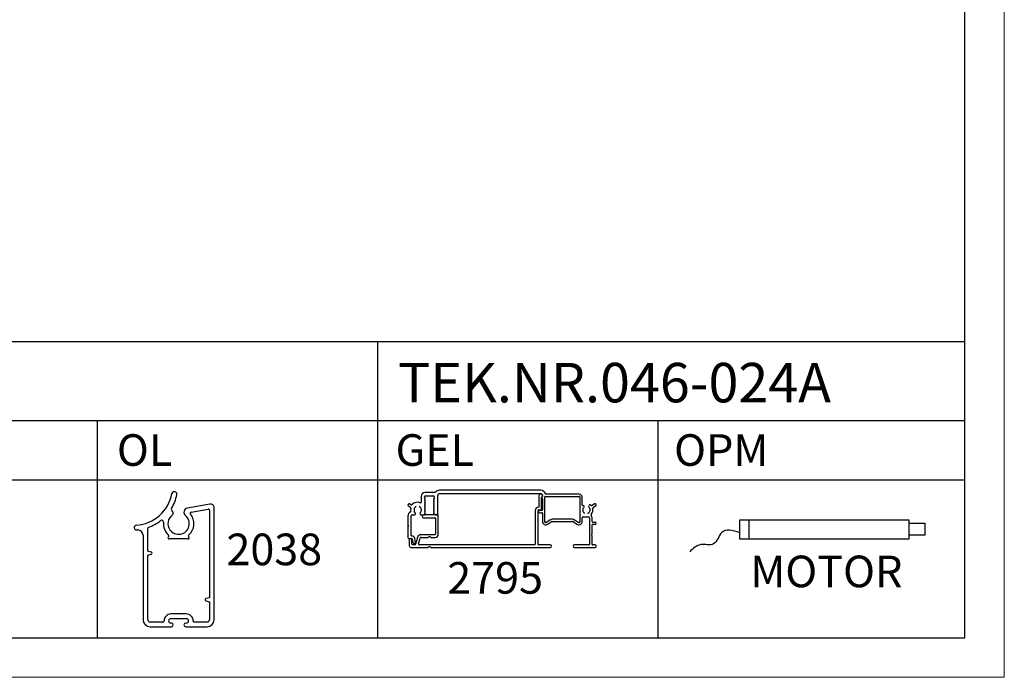
# Model space of a CAD drawing. Extents: x 16 to 856, y 62 to 656.
# Drawn here: x 607 to 856, y 62 to 228 of the extents above; entities that cross this region are included whole.
import ezdxf

# ---------------------------------------------------------------- set-up
doc = ezdxf.new("R2010")
doc.units = 0
doc.header["$LTSCALE"] = 7
doc.layers.add('HD050_Kader', color=7, linetype='CONTINUOUS', lineweight=35)
doc.styles.add('HELIO', font='verdana.ttf')

msp = doc.modelspace()

# ---------------------------------------------------------------- linework, layer by layer
at = {"layer": 'HD050_Kader', "lineweight": 30}
for p, q in [((26.44, 146.84), (846.44, 146.84)), ((697.85, 126.84), (697.85, 146.84)), ((26.44, 126.84), (846.44, 126.84)), ((626.89, 71.84), (626.89, 126.84)), ((697.85, 71.84), (697.85, 126.84)), ((768.81, 71.84), (768.81, 126.84)), ((207.73, 111.84), (846.44, 111.84)), ((708.79, 107.61), (708.79, 106.19)), ((709.64, 107.36), (709.64, 107.51)), ((709.66, 107.32), (709.79, 107.25)), ((712.37, 108.61), (709.79, 108.61)), ((709.89, 107.76), (711.89, 107.76)), ((712.14, 107.51), (712.14, 107.16)), ((712.99, 103.11), (712.99, 107.86)), ((739.04, 109.21), (713.49, 109.21)), ((713.49, 108.36), (739.04, 108.36)), ((738.64, 107.76), (738.64, 104.91)), ((739.29, 104.41), (739.29, 107.36)), ((739.38, 107.38), (739.54, 107.61)), ((739.54, 107.86), (739.54, 107.61)), ((740.09, 101.16), (740.09, 107.51)), ((740.24, 107.66), (748.84, 107.66)), ((748.84, 108.21), (740.35, 108.21)), ((748.99, 107.51), (748.99, 101.16)), ((749.54, 105.49), (749.54, 107.51)), ((655.35, 105.69), (649.63, 104.68)), ((656.41, 76.46), (656.41, 104.81)), ((706.13, 104.85), (705.62, 105.15)), ((705.97, 105.76), (706.35, 105.54)), ((707.47, 105.02), (707.47, 105.15)), ((708.42, 105.15), (708.42, 105.02)), ((709.79, 107.08), (709.66, 107)), ((709.66, 106.92), (709.79, 106.85)), ((709.79, 106.68), (709.66, 106.6)), ((709.66, 106.52), (709.79, 106.45)), ((709.79, 106.28), (709.66, 106.2)), ((709.66, 106.12), (709.79, 106.05)), ((709.79, 105.88), (709.66, 105.8)), ((709.66, 105.72), (709.79, 105.65)), ((709.79, 105.48), (709.66, 105.4)), ((709.66, 105.32), (709.79, 105.25)), ((709.79, 105.08), (709.66, 105)), ((709.66, 104.92), (709.79, 104.85)), ((709.7, 106.61), (709.7, 106.61)), ((709.7, 106.21), (709.7, 106.21)), ((709.7, 105.81), (709.7, 105.81)), ((709.7, 105.41), (709.7, 105.41)), ((709.7, 105.01), (709.7, 105.01)), ((712.12, 107.12), (711.99, 107.05)), ((711.99, 106.88), (712.12, 106.8)), ((712.12, 106.72), (711.99, 106.65)), ((711.99, 106.48), (712.12, 106.4)), ((712.12, 106.32), (711.99, 106.25)), ((711.99, 106.08), (712.12, 106)), ((712.12, 105.92), (711.99, 105.85)), ((711.99, 105.68), (712.12, 105.6)), ((712.12, 105.52), (711.99, 105.45)), ((711.99, 105.28), (712.12, 105.2)), ((712.12, 105.12), (711.99, 105.05)), ((711.99, 104.88), (712.12, 104.8)), ((712.12, 104.72), (711.99, 104.65)), ((712.09, 106.81), (712.09, 106.81)), ((712.09, 106.41), (712.09, 106.41)), ((712.09, 106.01), (712.09, 106.01)), ((712.09, 105.61), (712.09, 105.61)), ((712.09, 105.21), (712.09, 105.21)), ((712.09, 104.81), (712.09, 104.81)), ((738.64, 104.91), (738.54, 104.91)), ((739.54, 107.06), (739.54, 104.26)), ((749.84, 105.34), (749.69, 105.34)), ((751.33, 105.41), (751.22, 105.22)), ((751.96, 105.38), (752.62, 105.76)), ((752.97, 105.15), (752.31, 104.77)), ((642.46, 102.75), (642.46, 102.77)), ((650.55, 103.66), (654.92, 104.43)), ((655.24, 104.16), (655.24, 82)), ((705.44, 102.71), (705.44, 100.56)), ((706.29, 97.76), (706.29, 102.71)), ((706.54, 102.96), (707.08, 102.96)), ((707.29, 103.09), (707.36, 103.21)), ((708.52, 103.21), (708.59, 103.09)), ((708.81, 102.96), (709.39, 102.96)), ((709.55, 102.96), (709.39, 102.96)), ((709.39, 102.96), (709.55, 102.96)), ((709.39, 102.26), (712.29, 102.26)), ((709.63, 102.96), (709.55, 102.96)), ((709.63, 102.98), (709.79, 103.08)), ((712.5, 102.96), (709.63, 102.96)), ((709.79, 104.68), (709.66, 104.6)), ((709.66, 104.52), (709.79, 104.45)), ((709.79, 104.28), (709.66, 104.2)), ((709.66, 104.12), (709.79, 104.05)), ((709.79, 103.88), (709.66, 103.8)), ((709.66, 103.72), (709.79, 103.65)), ((709.79, 103.48), (709.66, 103.4)), ((709.66, 103.32), (709.79, 103.25)), ((709.7, 104.61), (709.7, 104.61)), ((709.7, 104.21), (709.7, 104.21)), ((709.7, 103.81), (709.7, 103.81)), ((709.7, 103.41), (709.7, 103.41)), ((709.7, 103.01), (709.7, 103.01)), ((711.99, 104.48), (712.12, 104.4)), ((712.12, 104.32), (711.99, 104.25)), ((711.99, 104.08), (712.12, 104)), ((712.12, 103.92), (711.99, 103.85)), ((711.99, 103.68), (712.12, 103.6)), ((712.12, 103.52), (711.99, 103.45)), ((711.99, 103.28), (712.5, 102.98)), ((712.09, 104.41), (712.09, 104.41)), ((712.57, 102.96), (712.5, 102.96)), ((712.84, 102.96), (712.57, 102.96)), ((712.57, 102.96), (712.84, 102.96)), ((712.99, 102.96), (712.84, 102.96)), ((713.14, 98.01), (713.14, 102.81)), ((737.69, 104.06), (737.69, 95.56)), ((738.39, 95.51), (738.39, 104.11)), ((738.54, 104.26), (739.14, 104.26)), ((739.39, 104.11), (738.84, 104.11)), ((738.84, 103.51), (739.39, 103.51)), ((739.54, 103.36), (739.54, 101.16)), ((749.54, 101.16), (749.54, 102.21)), ((749.79, 102.46), (751.14, 102.46)), ((750.17, 103.28), (750.17, 103.4)), ((751.08, 103.27), (751.11, 103.29)), ((751.12, 103.4), (751.12, 103.28)), ((751.39, 102.21), (751.39, 95.51)), ((752.09, 101.31), (752.09, 102.21)), ((705.6, 100.29), (705.44, 100.56)), ((705.44, 99.87), (705.6, 100.14)), ((705.44, 99.87), (705.44, 97.21)), ((712.44, 102.11), (712.44, 98.11)), ((740.42, 101.01), (740.24, 101.01)), ((740.24, 100.46), (740.42, 100.46)), ((741.51, 101.72), (740.56, 101.06)), ((740.88, 100.61), (741.82, 101.27)), ((747.12, 101.86), (741.97, 101.86)), ((741.97, 101.31), (747.12, 101.31)), ((747.26, 101.27), (748.2, 100.61)), ((748.52, 101.06), (747.58, 101.72)), ((748.84, 101.01), (748.66, 101.01)), ((748.66, 100.46), (748.84, 100.46)), ((752.09, 98.31), (752.09, 100.41)), ((752.24, 101.16), (752.84, 101.16)), ((752.84, 100.56), (752.24, 100.56)), ((789.51, 101.68), (832.3, 101.68)), ((789.51, 96.84), (789.51, 101.68)), ((791.73, 101.68), (791.73, 96.84)), ((832.3, 101.68), (832.3, 96.84)), ((832.3, 100.88), (836.33, 100.88)), ((836.33, 100.88), (836.33, 97.85)), ((636.74, 99.16), (637.06, 99.16)), ((638.41, 97.81), (638.41, 76.46)), ((639.58, 93.79), (639.58, 99.54)), ((644.88, 97.44), (644.79, 97.35)), ((650.03, 97.35), (649.93, 97.44)), ((707.87, 97.26), (707.41, 95.52)), ((712.29, 97.96), (708.79, 97.96)), ((708.79, 97.26), (710.55, 97.26)), ((710.82, 97.42), (710.55, 97.26)), ((711.23, 97.26), (710.97, 97.42)), ((711.23, 97.26), (712.39, 97.26)), ((752.09, 98.31), (751.94, 98.04)), ((751.94, 97.89), (752.09, 97.62)), ((752.09, 95.51), (752.09, 97.62)), ((836.33, 97.85), (832.3, 97.85)), ((649.84, 96.89), (644.98, 96.89)), ((705.69, 96.96), (706.4, 96.96)), ((705.79, 96.61), (705.79, 95.21)), ((706.49, 95.56), (706.49, 96.61)), ((706.54, 96.84), (706.7, 95.98)), ((707.26, 95.41), (706.64, 95.41)), ((707.34, 96.09), (707.19, 96.95)), ((708.15, 95.6), (708.55, 97.08)), ((737.54, 95.41), (708.3, 95.41)), ((710.82, 94.87), (710.55, 94.71)), ((711.23, 94.71), (710.97, 94.87)), ((741.47, 95.36), (738.54, 95.36)), ((751.24, 95.36), (747.62, 95.36)), ((752.89, 95.36), (752.24, 95.36)), ((753.14, 94.96), (753.14, 95.11)), ((832.3, 96.84), (789.51, 96.84)), ((640.5, 93.55), (639.58, 93.79)), ((639.58, 92.78), (640.5, 93.03)), ((639.58, 76.46), (639.58, 92.78)), ((706.29, 94.71), (710.55, 94.71)), ((711.23, 94.71), (741.47, 94.71)), ((747.62, 94.71), (752.89, 94.71)), ((655.24, 82), (654.31, 81.76)), ((654.31, 81.24), (655.24, 80.99)), ((655.24, 80.99), (655.24, 76.46)), ((649.34, 77.9), (645.47, 77.9)), ((643.45, 75.83), (640.21, 75.83)), ((645.47, 76.73), (649.34, 76.73)), ((645.61, 75.56), (645.47, 75.56)), ((649.34, 75.56), (649.21, 75.56)), ((654.61, 75.83), (651.37, 75.83)), ((640.21, 74.66), (645.61, 74.66)), ((649.21, 74.66), (654.61, 74.66))]:
    msp.add_line(p, q, dxfattribs=at)
at = {"layer": 'HD050_Kader', "color": 4, "lineweight": 15}
msp.add_lwpolyline([(16.44, 61.84), (856.44, 61.84), (856.44, 655.84), (16.44, 655.84)], close=True, dxfattribs=at)
at = {"layer": 'HD050_Kader', "lineweight": 30}
msp.add_lwpolyline([(26.44, 71.84), (846.44, 71.84), (846.44, 645.84), (26.44, 645.84)], close=True, dxfattribs=at)
msp.add_lwpolyline([(711.99, 105.85), (712.01, 105.86), (712.09, 105.9)], dxfattribs=at)
for centre, radius, start, end in [((635.98, 110.21), 9.9, 274.1412, 349.1619), ((635.98, 110.21), 11.16, 329.6785, 349.1619), ((646.33, 108.23), 0.63, 349.1619, 169.1619), ((709.79, 107.61), 1, 90, 180), ((709.89, 107.51), 0.25, 90, 180), ((709.69, 107.36), 0.0464, 180, 240), ((709.74, 107.16), 0.1, 300, 60), ((711.89, 107.51), 0.25, 0, 90), ((713.49, 107.86), 1.35, 90, 146.251), ((713.49, 107.86), 0.5, 90, 180), ((739.09, 107.76), 0.45, 131.2776, 180), ((739.09, 107.76), 0.45, 12.2176, 131.2776), ((739.04, 107.86), 1.35, 15.0261, 90), ((739.04, 107.86), 0.5, 0, 90), ((739.09, 107.76), 0.45, 296.3878, 306.7318), ((739.54, 107.26), 0.2, 145, 270), ((739.09, 107.76), 0.45, 306.7318, 341.9786), ((739.09, 107.76), 0.45, 341.9786, 345.1102), ((739.09, 107.76), 0.45, 9.4715, 12.2176), ((739.09, 107.76), 0.45, 345.1102, 9.4715), ((740.24, 107.51), 0.15, 90, 180), ((748.84, 107.51), 0.7, 0, 90), ((748.84, 107.51), 0.15, 0, 90), ((655.51, 104.81), 0.9, 0, 100), ((705.79, 105.45), 0.35, 60, 240), ((706.06, 104.72), 0.15, 344.8572, 60), ((706.42, 105.67), 0.15, 240, 316.2259), ((707.94, 104.21), 1.95, 70.5288, 136.2259), ((707.94, 104.21), 0.938, 120.4421, 227.8468), ((707.94, 104.21), 0.938, 312.1532, 59.5579), ((708.64, 106.19), 0.15, 250.5288, 0), ((709.69, 106.96), 0.0464, 120, 240), ((709.69, 106.56), 0.0464, 120, 240), ((709.69, 106.16), 0.0464, 120, 240), ((709.69, 105.76), 0.0464, 120, 240), ((709.69, 105.36), 0.0464, 120, 240), ((709.69, 104.96), 0.0464, 120, 240), ((709.74, 106.76), 0.1, 300, 60), ((709.74, 106.36), 0.1, 300, 60), ((709.74, 105.96), 0.1, 300, 60), ((709.74, 105.56), 0.1, 300, 60), ((709.74, 105.16), 0.1, 300, 60), ((709.74, 104.76), 0.1, 300, 60), ((712.04, 106.96), 0.1, 120, 240), ((712.04, 106.56), 0.1, 120, 240), ((712.04, 106.16), 0.1, 120, 240), ((712.04, 105.76), 0.1, 120, 240), ((712.04, 105.36), 0.1, 120, 240), ((712.04, 104.96), 0.1, 120, 240), ((712.09, 107.16), 0.0464, 300, 0), ((712.09, 106.76), 0.0464, 300, 60), ((712.09, 106.36), 0.0464, 300, 60), ((712.09, 105.96), 0.0464, 300, 60), ((712.09, 105.56), 0.0464, 300, 60), ((712.09, 105.16), 0.0464, 300, 60), ((712.09, 104.76), 0.0464, 300, 60), ((738.54, 104.06), 0.85, 90, 180), ((749.69, 105.49), 0.15, 180, 270), ((750.64, 104.21), 0.938, 132.1532, 239.5579), ((749.84, 105.09), 0.25, 312.1532, 90), ((750.64, 104.21), 0.938, 300.4421, 47.8468), ((751.44, 105.09), 0.25, 150, 227.8468), ((751.55, 105.28), 0.25, 49.7134, 150), ((750.64, 104.21), 1.65, 46.1276, 49.7134), ((751.89, 105.51), 0.15, 226.1276, 300), ((752.39, 104.64), 0.15, 120, 193.8724), ((752.79, 105.45), 0.35, 300, 120), ((647.41, 100.76), 2.7, 126.4837, 215.1285), ((647.41, 100.76), 2.7, 215.1285, 50.1469), ((646.01, 104.34), 0.45, 149.6785, 237.5398), ((645.43, 103.43), 0.63, 306.4837, 57.5398), ((649.81, 103.64), 1.06, 100, 230.1469), ((647.41, 100.76), 3.87, 311.0205, 39.5523), ((650.6, 103.39), 0.27, 100, 219.5523), ((654.97, 104.16), 0.27, 0, 100), ((706.54, 102.71), 1.1, 114.3903, 180), ((706.03, 103.85), 0.15, 294.3903, 10.6853), ((707.94, 104.21), 1.8, 164.8572, 190.6853), ((706.54, 102.71), 0.25, 90, 180), ((707.08, 103.21), 0.25, 270, 330), ((707.14, 103.33), 0.25, 330, 47.8468), ((708.74, 103.33), 0.25, 132.1532, 210), ((708.81, 103.21), 0.25, 210, 270), ((709.39, 102.61), 0.35, 90, 270), ((709.55, 103.11), 0.15, 270, 300), ((709.69, 104.56), 0.0464, 120, 240), ((709.69, 104.16), 0.0464, 120, 240), ((709.69, 103.76), 0.0464, 120, 240), ((709.69, 103.36), 0.0464, 120, 240), ((709.74, 104.36), 0.1, 300, 60), ((709.74, 103.96), 0.1, 300, 60), ((709.74, 103.56), 0.1, 300, 60), ((709.74, 103.16), 0.1, 300, 60), ((712.04, 104.56), 0.1, 120, 240), ((712.04, 104.16), 0.1, 120, 240), ((712.04, 103.76), 0.1, 120, 240), ((712.04, 103.36), 0.1, 120, 240), ((712.09, 104.36), 0.0464, 300, 60), ((712.09, 103.96), 0.0464, 300, 60), ((712.09, 103.56), 0.0464, 300, 60), ((712.29, 102.11), 0.15, 0, 90), ((712.57, 103.11), 0.15, 240, 270), ((712.84, 103.11), 0.15, 270, 300), ((712.84, 103.11), 0.15, 300, 315), ((712.84, 103.11), 0.15, 315, 0), ((712.99, 102.81), 0.15, 0, 90), ((738.54, 104.11), 0.15, 90, 180), ((738.84, 103.81), 0.3, 90, 270), ((739.14, 104.41), 0.15, 270, 0), ((739.39, 104.26), 0.15, 270, 0), ((739.39, 103.36), 0.15, 0, 90), ((749.79, 102.21), 0.25, 90, 180), ((751.14, 102.21), 0.25, 0, 90), ((752.08, 102.97), 0.25, 139, 218.8958), ((751.14, 102.21), 0.95, 0, 38.8958), ((750.64, 104.21), 1.65, 319, 13.8724), ((636.74, 99.75), 0.585, 94.1412, 270), ((639.85, 99.54), 0.27, 109.9122, 180), ((635.98, 110.21), 11.07, 289.9122, 308.1753), ((643.1, 101.15), 0.45, 354.769, 128.1753), ((647.41, 100.76), 3.87, 174.769, 228.9795), ((705.47, 100.21), 0.15, 330, 30), ((740.24, 101.16), 0.7, 180, 270), ((740.24, 101.16), 0.15, 180, 270), ((740.42, 101.26), 0.25, 270, 305), ((740.42, 101.26), 0.8, 270, 305), ((741.97, 101.06), 0.8, 90, 125), ((741.97, 101.06), 0.25, 90, 125), ((747.12, 101.06), 0.8, 55, 90), ((747.12, 101.06), 0.25, 55, 90), ((748.66, 101.26), 0.8, 235, 270), ((748.66, 101.26), 0.25, 235, 270), ((748.84, 101.16), 0.15, 270, 0), ((748.84, 101.16), 0.7, 270, 0), ((752.24, 101.31), 0.15, 180, 270), ((752.24, 100.41), 0.15, 90, 180), ((752.84, 100.86), 0.3, 270, 90), ((637.06, 97.81), 1.35, 0, 90), ((644.98, 97.16), 0.27, 135, 270), ((644.69, 97.63), 0.27, 315, 48.9795), ((649.84, 97.16), 0.27, 270, 45), ((650.12, 97.63), 0.27, 131.0205, 225), ((705.69, 97.21), 0.25, 180, 270), ((706.44, 97.76), 0.15, 180, 267.3465), ((706.4, 96.81), 0.8, 10, 87.3465), ((708.79, 97.01), 0.95, 90, 165), ((708.79, 97.01), 0.25, 90, 165), ((710.89, 97.29), 0.15, 60, 120), ((712.29, 98.11), 0.15, 270, 0), ((712.39, 98.01), 0.75, 270, 0), ((752.07, 97.96), 0.15, 150, 210), ((706.14, 96.61), 0.35, 51.4286, 180), ((706.29, 95.21), 0.5, 180, 270), ((706.14, 96.61), 0.35, 0, 51.4286), ((706.4, 96.81), 0.15, 10, 90), ((706.64, 95.56), 0.15, 180, 270), ((707.02, 96.04), 0.325, 190, 10), ((707.26, 95.56), 0.15, 270, 345), ((708.3, 95.56), 0.15, 165, 270), ((710.89, 94.74), 0.15, 60, 120), ((737.54, 95.56), 0.15, 270, 0), ((738.54, 95.51), 0.15, 180, 270), ((741.47, 95.04), 0.325, 270, 90), ((747.62, 95.04), 0.325, 90, 270), ((751.24, 95.51), 0.15, 270, 0), ((752.24, 95.51), 0.15, 180, 270), ((752.89, 95.11), 0.25, 0, 90), ((752.89, 94.96), 0.25, 270, 0), ((640.43, 93.29), 0.27, 33.2119, 75), ((640.43, 93.29), 0.27, 285, 326.7881), ((640.43, 93.29), 0.27, 326.7881, 33.2119), ((654.38, 81.5), 0.27, 146.7881, 213.2119), ((654.38, 81.5), 0.27, 105, 146.7881), ((654.38, 81.5), 0.27, 213.2119, 255), ((645.47, 76.14), 1.75, 90, 181.2733), ((649.34, 76.14), 1.75, 358.7267, 90), ((640.21, 76.46), 1.8, 180, 270), ((640.21, 76.46), 0.63, 180, 270), ((643.45, 76.1), 0.27, 270, 1.2733), ((645.47, 76.14), 0.585, 90, 270), ((645.61, 75.11), 0.45, 270, 90), ((649.21, 75.11), 0.45, 90, 270), ((649.34, 76.14), 0.585, 270, 90), ((651.37, 76.1), 0.27, 178.7267, 270), ((654.61, 76.46), 0.63, 270, 0), ((654.61, 76.46), 1.8, 270, 0)]:
    msp.add_arc(centre, radius, start, end, dxfattribs=at)
for points, knots in [([(709.73, 106.89), (709.73, 106.89), (709.73, 106.88), (709.73, 106.88), (709.73, 106.88), (709.73, 106.88)], [0, 0, 0, 0, 0.235764, 0.432347, 1, 1, 1, 1]), ([(789.51, 98.42), (787.65, 99.08), (784.63, 99.83), (783.41, 94.69), (779.33, 96.05), (777.65, 94.43), (776.8, 93.61)], [0.215546, 0.215546, 0.215546, 0.215546, 1.416358, 2.28421, 3.093074, 3.932732, 3.932732, 3.932732, 3.932732])]:
    msp.add_open_spline(points, degree=3, knots=knots, dxfattribs=at)

# ---------------------------------------------------------------- texts
at = {"layer": 'HD050_Kader', "lineweight": 30, "style": 'HELIO'}
msp.add_text('MOTOR', height=8, dxfattribs=at).set_placement((792.12, 84.65))
at = {"layer": 'HD050_Kader', "lineweight": 30, "attachment_point": 1, "style": 'HELIO'}
for s, width, insert, char_height in [('TEK.NR.046-024A', 226.1763, (702.96, 141.46), 10), ('OL', 50.4444, (631.78, 123.39), 8), ('GEL', 50.4444, (702.33, 123.39), 8), ('OPM', 50.4444, (772.84, 123.39), 8), ('2038', 17.514, (659.52, 98.23), 8), ('2795', 17.514, (715.42, 91.02), 8)]:
    msp.add_mtext_dynamic_manual_height_columns(s, width=width, gutter_width=25, heights=[0], dxfattribs=dict(at, insert=insert, char_height=char_height))

doc.saveas('drawing.dxf')
